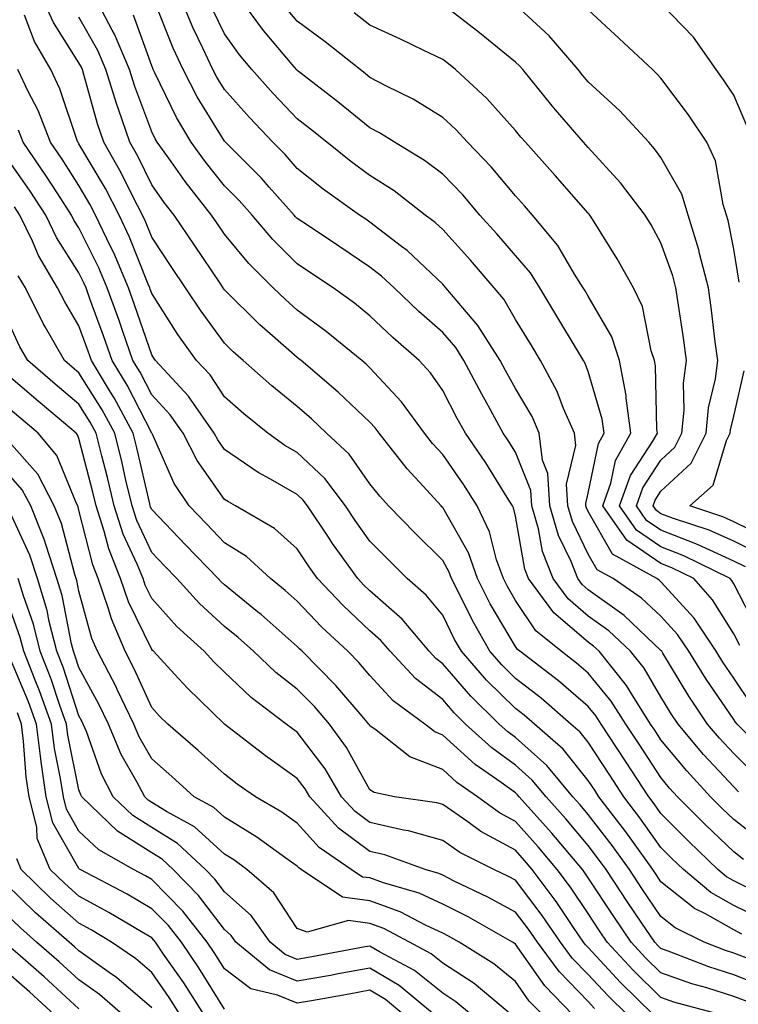
# Model space of a CAD drawing. Units: inches. Extents: x 971123 to 973763, y 7253018 to 7255658.
# Drawn here: x 972920 to 973019, y 7254543 to 7254679 of the extents above; entities that cross this region are included whole.
import ezdxf

# ---------------------------------------------------------------- set-up
doc = ezdxf.new("R2010")
doc.units = ezdxf.units.IN
doc.header["$MEASUREMENT"] = 0
doc.layers.add('Contour_97117253', color=7, linetype='Continuous', true_color=0x6d2694)

msp = doc.modelspace()

# ---------------------------------------------------------------- linework, layer by layer
at = {"layer": 'Contour_97117253'}
for points in [[(973021.43, 7254555.3, 3109), (973018.05, 7254556.98, 3109), (973014.9, 7254558.77, 3109), (973011.12, 7254561.92, 3109), (973009.55, 7254563.42, 3109), (973008.05, 7254564.94, 3109), (973005.16, 7254569.03, 3109), (973002.94, 7254571.92, 3109), (973001, 7254574.87, 3109), (972998.05, 7254579.41, 3109), (972996.93, 7254580.8, 3109), (972995.65, 7254581.92, 3109), (972991.59, 7254585.46, 3109), (972988.05, 7254588.2, 3109), (972986.17, 7254590.04, 3109), (972984.52, 7254591.92, 3109), (972982.19, 7254596.06, 3109), (972980.54, 7254599.43, 3109), (972979.26, 7254601.92, 3109), (972978.95, 7254602.82, 3109), (972978.05, 7254604.4, 3109), (972974.28, 7254608.15, 3109), (972970.58, 7254611.92, 3109), (972969.38, 7254613.25, 3109), (972968.05, 7254614.97, 3109), (972965.17, 7254619.04, 3109), (972962.07, 7254621.92, 3109), (972960.01, 7254623.88, 3109), (972958.05, 7254625.57, 3109), (972954.54, 7254628.41, 3109), (972950.62, 7254631.92, 3109), (972949.25, 7254633.12, 3109), (972948.05, 7254634.3, 3109), (972944.83, 7254638.7, 3109), (972942.71, 7254641.92, 3109), (972940.83, 7254644.7, 3109), (972938.05, 7254648.86, 3109), (972937.18, 7254651.05, 3109), (972936.77, 7254651.92, 3109), (972935.41, 7254654.56, 3109), (972933.86, 7254657.73, 3109), (972931.48, 7254661.92, 3109), (972930.6, 7254664.47, 3109), (972928.73, 7254671.24, 3109), (972928.52, 7254671.92, 3109), (972928.38, 7254672.25, 3109), (972928.05, 7254672.83, 3109), (972924.53, 7254678.4, 3109), (972922.96, 7254681.92, 3109)], [(973019.4, 7254563.27, 3107), (973018.05, 7254564.32, 3107), (973014.17, 7254568.04, 3107), (973010.34, 7254571.92, 3107), (973009.24, 7254573.11, 3107), (973008.05, 7254574.56, 3107), (973005.13, 7254579, 3107), (973003.23, 7254581.92, 3107), (973001.21, 7254585.08, 3107), (972998.05, 7254588.92, 3107), (972996.44, 7254590.31, 3107), (972994.33, 7254591.92, 3107), (972990.85, 7254594.72, 3107), (972988.05, 7254598.93, 3107), (972986.95, 7254600.82, 3107), (972986.38, 7254601.92, 3107), (972985.46, 7254604.51, 3107), (972984.49, 7254608.36, 3107), (972982.76, 7254611.92, 3107), (972980.93, 7254614.8, 3107), (972978.05, 7254618.97, 3107), (972976.63, 7254620.5, 3107), (972975.53, 7254621.92, 3107), (972972.38, 7254626.25, 3107), (972968.05, 7254630.91, 3107), (972967.53, 7254631.4, 3107), (972966.94, 7254631.92, 3107), (972962.03, 7254635.9, 3107), (972958.05, 7254638.85, 3107), (972956.42, 7254640.29, 3107), (972954.76, 7254641.92, 3107), (972951.38, 7254645.25, 3107), (972948.05, 7254649.28, 3107), (972946.99, 7254650.86, 3107), (972946.28, 7254651.92, 3107), (972942.65, 7254656.52, 3107), (972940.71, 7254659.26, 3107), (972938.79, 7254661.92, 3107), (972938.52, 7254662.39, 3107), (972938.05, 7254663.36, 3107), (972935.71, 7254669.58, 3107), (972934.98, 7254671.92, 3107), (972932.93, 7254676.8, 3107), (972932.61, 7254677.36, 3107), (972930.25, 7254681.92, 3107)], [(973018.72, 7254572.59, 3105), (973018.05, 7254573.27, 3105), (973013.88, 7254577.75, 3105), (973010.4, 7254581.92, 3105), (973009.46, 7254583.33, 3105), (973008.05, 7254585.66, 3105), (973005.73, 7254589.6, 3105), (973003.85, 7254591.92, 3105), (973000.87, 7254594.74, 3105), (972998.05, 7254596.77, 3105), (972995.27, 7254599.14, 3105), (972993.23, 7254601.92, 3105), (972991.77, 7254605.64, 3105), (972991.21, 7254608.76, 3105), (972990.31, 7254611.92, 3105), (972990.18, 7254614.05, 3105), (972988.05, 7254619.31, 3105), (972987.05, 7254620.92, 3105), (972986.37, 7254621.92, 3105), (972984.32, 7254625.65, 3105), (972983.4, 7254627.27, 3105), (972980.96, 7254631.92, 3105), (972979.84, 7254633.71, 3105), (972978.05, 7254635.77, 3105), (972974.78, 7254638.65, 3105), (972971.35, 7254641.92, 3105), (972969.65, 7254643.52, 3105), (972968.05, 7254644.77, 3105), (972963.75, 7254647.62, 3105), (972959.45, 7254650.52, 3105), (972958.05, 7254651.46, 3105), (972957.82, 7254651.69, 3105), (972957.62, 7254651.92, 3105), (972954.2, 7254655.77, 3105), (972953.12, 7254656.99, 3105), (972948.2, 7254661.92, 3105), (972948.05, 7254662.09, 3105), (972944.3, 7254668.17, 3105), (972942.36, 7254671.92, 3105), (972941, 7254674.87, 3105), (972938.29, 7254681.68, 3105)], [(973021.02, 7254574.89, 3104), (973018.05, 7254577.85, 3104), (973016.09, 7254579.96, 3104), (973014.46, 7254581.92, 3104), (973011.88, 7254585.75, 3104), (973008.29, 7254591.68, 3104), (973008.15, 7254591.92, 3104), (973008.11, 7254591.98, 3104), (973008.05, 7254592.04, 3104), (973006.06, 7254593.91, 3104), (973002.97, 7254596.84, 3104), (972998.05, 7254600.38, 3104), (972997.22, 7254601.09, 3104), (972996.6, 7254601.92, 3104), (972995.68, 7254604.29, 3104), (972993.96, 7254607.83, 3104), (972992.79, 7254611.92, 3104), (972992.5, 7254616.37, 3104), (972991.77, 7254618.2, 3104), (972991.32, 7254621.92, 3104), (972990.33, 7254624.2, 3104), (972988.05, 7254628.07, 3104), (972986.66, 7254630.53, 3104), (972985.94, 7254631.92, 3104), (972982.88, 7254636.75, 3104), (972980.8, 7254639.17, 3104), (972978.49, 7254641.92, 3104), (972978.28, 7254642.15, 3104), (972978.05, 7254642.42, 3104), (972973.15, 7254647.02, 3104), (972972.36, 7254647.61, 3104), (972968.05, 7254650.94, 3104), (972967.46, 7254651.33, 3104), (972966.59, 7254651.92, 3104), (972961.63, 7254655.5, 3104), (972958.05, 7254658.34, 3104), (972956.37, 7254660.24, 3104), (972954.69, 7254661.92, 3104), (972951.47, 7254665.34, 3104), (972948.05, 7254669.17, 3104), (972947.01, 7254670.88, 3104), (972946.46, 7254671.92, 3104), (972945.08, 7254674.89, 3104), (972943.75, 7254677.62, 3104), (972941.94, 7254681.92, 3104)], [(973020.58, 7254584.45, 3102), (973018.05, 7254588.24, 3102), (973016.56, 7254590.43, 3102), (973015.63, 7254591.92, 3102), (973012.59, 7254596.46, 3102), (973008.05, 7254601.47, 3102), (973007.82, 7254601.69, 3102), (973007.47, 7254601.92, 3102), (973001.39, 7254605.26, 3102), (972998.05, 7254611.16, 3102), (972997.8, 7254611.67, 3102), (972997.73, 7254611.92, 3102), (972997.71, 7254612.26, 3102), (972998.05, 7254613.69, 3102), (972999.47, 7254620.5, 3102), (973000.26, 7254621.92, 3102), (972999.98, 7254623.85, 3102), (972998.05, 7254630.41, 3102), (972997.63, 7254631.5, 3102), (972997.42, 7254631.92, 3102), (972996.44, 7254633.53, 3102), (972993.89, 7254637.76, 3102), (972991.38, 7254641.92, 3102), (972990.09, 7254643.96, 3102), (972988.05, 7254646.35, 3102), (972985.48, 7254649.35, 3102), (972983.17, 7254651.92, 3102), (972980.81, 7254654.68, 3102), (972978.05, 7254657.53, 3102), (972975.55, 7254659.42, 3102), (972971.42, 7254661.92, 3102), (972969.37, 7254663.24, 3102), (972968.05, 7254663.93, 3102), (972963.63, 7254667.5, 3102), (972958.6, 7254671.37, 3102), (972958.05, 7254671.79, 3102), (972957.99, 7254671.86, 3102), (972957.93, 7254671.92, 3102), (972957.36, 7254672.61, 3102), (972953.41, 7254677.28, 3102), (972950.01, 7254681.92, 3102)], [(973023.28, 7254577.15, 3103), (973018.52, 7254581.92, 3103), (973018.3, 7254582.17, 3103), (973018.05, 7254582.55, 3103), (973014.24, 7254588.11, 3103), (973011.89, 7254591.92, 3103), (973010.34, 7254594.21, 3103), (973008.05, 7254596.75, 3103), (973005.38, 7254599.25, 3103), (973001.48, 7254601.92, 3103), (972999.27, 7254603.14, 3103), (972998.05, 7254605.28, 3103), (972995.88, 7254609.75, 3103), (972995.26, 7254611.92, 3103), (972995.07, 7254614.9, 3103), (972996.35, 7254620.22, 3103), (972996.15, 7254621.92, 3103), (972994.66, 7254625.31, 3103), (972993.77, 7254627.64, 3103), (972991.47, 7254631.92, 3103), (972990.19, 7254634.06, 3103), (972988.05, 7254637.57, 3103), (972986.46, 7254640.33, 3103), (972985.11, 7254641.92, 3103), (972981.85, 7254645.72, 3103), (972978.05, 7254649.92, 3103), (972977.01, 7254650.88, 3103), (972975.65, 7254651.92, 3103), (972971.37, 7254655.24, 3103), (972968.05, 7254657.35, 3103), (972965.41, 7254659.28, 3103), (972962.1, 7254661.92, 3103), (972959.86, 7254663.73, 3103), (972958.05, 7254665.13, 3103), (972954.75, 7254668.62, 3103), (972951.8, 7254671.92, 3103), (972950.09, 7254673.96, 3103), (972948.05, 7254676.82, 3103), (972946.38, 7254680.25, 3103)], [(973018.87, 7254592.74, 3101), (973018.05, 7254594.34, 3101), (973015.14, 7254599.01, 3101), (973012.55, 7254601.92, 3101), (973009.54, 7254603.41, 3101), (973008.05, 7254603.99, 3101), (973003.34, 7254607.21, 3101), (973000.05, 7254611.92, 3101), (973001.16, 7254615.03, 3101), (973001.8, 7254618.17, 3101), (973003.91, 7254621.92, 3101), (973003.25, 7254626.72, 3101), (973003.24, 7254627.11, 3101), (973002.35, 7254631.92, 3101), (973001.28, 7254635.15, 3101), (972998.05, 7254640.76, 3101), (972997.61, 7254641.48, 3101), (972997.35, 7254641.92, 3101), (972996.16, 7254643.81, 3101), (972993.88, 7254647.75, 3101), (972990.41, 7254651.92, 3101), (972989.3, 7254653.17, 3101), (972988.05, 7254654.58, 3101), (972984.7, 7254658.57, 3101), (972981.44, 7254661.92, 3101), (972979.83, 7254663.7, 3101), (972978.05, 7254665.35, 3101), (972973.99, 7254667.86, 3101), (972970.32, 7254669.65, 3101), (972968.05, 7254670.85, 3101), (972967.45, 7254671.32, 3101), (972966.68, 7254671.92, 3101), (972961.88, 7254675.75, 3101), (972958.05, 7254678.57, 3101), (972956.52, 7254680.39, 3101)], [(973019.67, 7254603.54, 3099), (973018.05, 7254604.34, 3099), (973013.64, 7254606.33, 3099), (973012.85, 7254606.72, 3099), (973008.05, 7254608.56, 3099), (973006.06, 7254609.93, 3099), (973004.66, 7254611.92, 3099), (973005.55, 7254614.42, 3099), (973008.05, 7254618.21, 3099), (973009.97, 7254620, 3099), (973010.92, 7254621.92, 3099), (973011.23, 7254625.1, 3099), (973011.16, 7254628.81, 3099), (973011.56, 7254631.92, 3099), (973011.14, 7254635.01, 3099), (973010.44, 7254639.53, 3099), (973010.11, 7254641.92, 3099), (973009.69, 7254643.56, 3099), (973008.05, 7254648.11, 3099), (973006.7, 7254650.57, 3099), (973005.88, 7254651.92, 3099), (973002.48, 7254656.35, 3099), (972998.05, 7254661.19, 3099), (972997.71, 7254661.58, 3099), (972997.4, 7254661.92, 3099), (972993.56, 7254666.41, 3099), (972993.09, 7254666.96, 3099), (972989.06, 7254671.92, 3099), (972988.59, 7254672.46, 3099), (972988.05, 7254672.96, 3099), (972983.1, 7254676.97, 3099), (972982.68, 7254677.29, 3099), (972978.05, 7254680.89, 3099)], [(973021.48, 7254605.35, 3098), (973018.05, 7254607.05, 3098), (973014.69, 7254608.56, 3098), (973009.79, 7254610.18, 3098), (973008.05, 7254610.85, 3098), (973007.42, 7254611.29, 3098), (973006.97, 7254611.92, 3098), (973007.25, 7254612.72, 3098), (973008.05, 7254613.93, 3098), (973012.19, 7254617.78, 3098), (973014.24, 7254621.92, 3098), (973014.57, 7254625.4, 3098), (973015.53, 7254629.4, 3098), (973015.85, 7254631.92, 3098), (973015.51, 7254634.46, 3098), (973014.98, 7254638.85, 3098), (973014.56, 7254641.92, 3098), (973013.35, 7254646.62, 3098), (973013.26, 7254647.13, 3098), (973011.8, 7254651.92, 3098), (973010.91, 7254654.78, 3098), (973008.05, 7254659.85, 3098), (973007.17, 7254661.04, 3098), (973006.36, 7254661.92, 3098), (973002.39, 7254666.26, 3098), (972998.05, 7254670.25, 3098), (972997.28, 7254671.15, 3098), (972996.65, 7254671.92, 3098), (972992.68, 7254676.55, 3098), (972988.05, 7254680.84, 3098)], [(973018.81, 7254642.68, 3097), (973018.05, 7254647.24, 3097), (973017.29, 7254651.16, 3097), (973017.05, 7254651.92, 3097), (973016.6, 7254653.37, 3097), (973015.52, 7254659.39, 3097), (973014.36, 7254661.92, 3097), (973011.83, 7254665.7, 3097), (973008.05, 7254670.75, 3097), (973007.49, 7254671.36, 3097), (973006.88, 7254671.92, 3097), (973002.32, 7254676.19, 3097), (972998.05, 7254680.15, 3097)], [(973019.99, 7254663.86, 3096), (973018.05, 7254668.39, 3096), (973016.65, 7254670.52, 3096), (973015.63, 7254671.92, 3096), (973012.51, 7254676.38, 3096), (973008.05, 7254680.99, 3096)], [(973019.17, 7254553.04, 3110), (973018.05, 7254553.6, 3110), (973014.17, 7254555.8, 3110), (973012.67, 7254556.54, 3110), (973008.05, 7254560.23, 3110), (973007.37, 7254561.24, 3110), (973006.92, 7254561.92, 3110), (973004.04, 7254565.93, 3110), (973003.22, 7254567.09, 3110), (972999.51, 7254571.92, 3110), (972998.94, 7254572.81, 3110), (972998.05, 7254574.17, 3110), (972994.58, 7254578.45, 3110), (972990.64, 7254581.92, 3110), (972989.25, 7254583.12, 3110), (972988.05, 7254584.06, 3110), (972984.08, 7254587.95, 3110), (972980.61, 7254591.92, 3110), (972979.68, 7254593.55, 3110), (972978.05, 7254596.89, 3110), (972975.79, 7254599.66, 3110), (972973.18, 7254601.92, 3110), (972970.61, 7254604.48, 3110), (972968.05, 7254607.09, 3110), (972966.03, 7254609.9, 3110), (972964.67, 7254611.92, 3110), (972961.83, 7254615.7, 3110), (972958.05, 7254619.25, 3110), (972956.36, 7254620.23, 3110), (972953.99, 7254621.92, 3110), (972950.7, 7254624.57, 3110), (972948.05, 7254626.91, 3110), (972946.06, 7254629.93, 3110), (972944.22, 7254631.92, 3110), (972941.63, 7254635.5, 3110), (972938.05, 7254641.12, 3110), (972937.84, 7254641.71, 3110), (972937.77, 7254641.92, 3110), (972937.56, 7254642.41, 3110), (972934.99, 7254648.86, 3110), (972933.56, 7254651.92, 3110), (972931.68, 7254655.55, 3110), (972928.05, 7254661.69, 3110), (972927.96, 7254661.83, 3110), (972927.89, 7254661.92, 3110), (972927.8, 7254662.17, 3110), (972925.41, 7254669.28, 3110), (972924.17, 7254671.92, 3110), (972921.93, 7254675.8, 3110), (972920.58, 7254679.39, 3110)], [(973021.17, 7254558.8, 3108), (973018.05, 7254560.37, 3108), (973017.05, 7254560.92, 3108), (973015.86, 7254561.92, 3108), (973011.88, 7254565.75, 3108), (973008.05, 7254569.62, 3108), (973007.09, 7254570.96, 3108), (973006.36, 7254571.92, 3108), (973003.15, 7254576.82, 3108), (973003.07, 7254576.94, 3108), (972999.83, 7254581.92, 3108), (972999.13, 7254583, 3108), (972998.05, 7254584.32, 3108), (972993.97, 7254587.84, 3108), (972988.64, 7254591.92, 3108), (972988.31, 7254592.18, 3108), (972988.05, 7254592.57, 3108), (972984.59, 7254598.46, 3108), (972982.83, 7254601.92, 3108), (972981.58, 7254605.45, 3108), (972978.05, 7254611.68, 3108), (972977.93, 7254611.8, 3108), (972977.82, 7254611.92, 3108), (972975.36, 7254614.61, 3108), (972973.15, 7254617.02, 3108), (972969.3, 7254621.92, 3108), (972968.77, 7254622.64, 3108), (972968.05, 7254623.42, 3108), (972963.69, 7254627.56, 3108), (972958.58, 7254631.92, 3108), (972958.28, 7254632.15, 3108), (972958.05, 7254632.33, 3108), (972954.67, 7254635.3, 3108), (972952.93, 7254636.8, 3108), (972948.05, 7254641.64, 3108), (972947.93, 7254641.8, 3108), (972947.85, 7254641.92, 3108), (972947.44, 7254642.53, 3108), (972943.91, 7254647.78, 3108), (972941.15, 7254651.92, 3108), (972939.78, 7254653.65, 3108), (972938.05, 7254656.09, 3108), (972936.14, 7254660.01, 3108), (972935.04, 7254661.92, 3108), (972933.48, 7254666.49, 3108), (972933.25, 7254667.12, 3108), (972931.75, 7254671.92, 3108), (972930.66, 7254674.53, 3108), (972928.05, 7254679.11, 3108)], [(973021.89, 7254565.76, 3106), (973018.05, 7254568.78, 3106), (973016.45, 7254570.32, 3106), (973014.86, 7254571.92, 3106), (973011.59, 7254575.46, 3106), (973008.05, 7254579.75, 3106), (973007.19, 7254581.06, 3106), (973006.62, 7254581.92, 3106), (973004.16, 7254585.81, 3106), (973003.33, 7254587.2, 3106), (972999.54, 7254591.92, 3106), (972998.78, 7254592.65, 3106), (972998.05, 7254593.17, 3106), (972993.32, 7254597.19, 3106), (972989.85, 7254601.92, 3106), (972989.34, 7254603.21, 3106), (972988.05, 7254610.51, 3106), (972987.77, 7254611.64, 3106), (972987.63, 7254611.92, 3106), (972986.89, 7254613.08, 3106), (972983.95, 7254617.82, 3106), (972981.16, 7254621.92, 3106), (972980.05, 7254623.92, 3106), (972978.05, 7254627.81, 3106), (972976.36, 7254630.23, 3106), (972974.81, 7254631.92, 3106), (972971.2, 7254635.07, 3106), (972968.05, 7254638.08, 3106), (972965.93, 7254639.8, 3106), (972963, 7254641.92, 3106), (972960.02, 7254643.89, 3106), (972958.05, 7254645.22, 3106), (972954.68, 7254648.55, 3106), (972951.84, 7254651.92, 3106), (972950.05, 7254653.92, 3106), (972948.05, 7254655.93, 3106), (972945.39, 7254659.26, 3106), (972943.48, 7254661.92, 3106), (972941.47, 7254665.34, 3106), (972938.49, 7254671.48, 3106), (972938.26, 7254671.92, 3106), (972938.2, 7254672.07, 3106), (972938.05, 7254672.43, 3106), (972935.53, 7254679.4, 3106)], [(973021.21, 7254595.08, 3100), (973018.05, 7254601.22, 3100), (973017.78, 7254601.65, 3100), (973017.54, 7254601.92, 3100), (973011.2, 7254605.07, 3100), (973008.05, 7254606.28, 3100), (973004.7, 7254608.57, 3100), (973002.36, 7254611.92, 3100), (973003.85, 7254616.12, 3100), (973006.95, 7254620.82, 3100), (973007.56, 7254621.92, 3100), (973007.48, 7254622.49, 3100), (973007.3, 7254631.17, 3100), (973007.16, 7254631.92, 3100), (973006.72, 7254633.25, 3100), (973005.49, 7254639.36, 3100), (973004.27, 7254641.92, 3100), (973002.02, 7254645.89, 3100), (972998.64, 7254651.33, 3100), (972998.27, 7254651.92, 3100), (972998.18, 7254652.05, 3100), (972998.05, 7254652.19, 3100), (972993.49, 7254657.36, 3100), (972989.42, 7254661.92, 3100), (972988.78, 7254662.65, 3100), (972988.05, 7254663.56, 3100), (972984.09, 7254667.96, 3100), (972979.81, 7254671.92, 3100), (972978.84, 7254672.71, 3100), (972978.05, 7254673.33, 3100), (972975.37, 7254674.6, 3100), (972972.25, 7254676.12, 3100), (972968.05, 7254678.02, 3100), (972965.87, 7254679.74, 3100)], [(973020.5, 7254549.47, 3111), (973018.05, 7254550.42, 3111), (973016.91, 7254550.78, 3111), (973014, 7254551.92, 3111), (973010.01, 7254553.88, 3111), (973008.05, 7254555.45, 3111), (973005.43, 7254559.3, 3111), (973003.71, 7254561.92, 3111), (973001.35, 7254565.22, 3111), (972998.05, 7254569.48, 3111), (972996.94, 7254570.81, 3111), (972995.94, 7254571.92, 3111), (972992.35, 7254576.22, 3111), (972988.05, 7254580.08, 3111), (972986.99, 7254580.86, 3111), (972985.82, 7254581.92, 3111), (972981.89, 7254585.76, 3111), (972978.05, 7254590.2, 3111), (972977.08, 7254590.95, 3111), (972976.17, 7254591.92, 3111), (972972.46, 7254596.33, 3111), (972968.05, 7254600.24, 3111), (972967.18, 7254601.05, 3111), (972966.36, 7254601.92, 3111), (972962.9, 7254606.77, 3111), (972962.35, 7254607.62, 3111), (972959.46, 7254611.92, 3111), (972958.85, 7254612.72, 3111), (972958.05, 7254613.48, 3111), (972954.37, 7254615.6, 3111), (972952.66, 7254616.53, 3111), (972948.05, 7254619.68, 3111), (972947.12, 7254620.99, 3111), (972946.65, 7254621.92, 3111), (972943.39, 7254626.58, 3111), (972943.12, 7254626.99, 3111), (972938.57, 7254631.92, 3111), (972938.35, 7254632.22, 3111), (972938.05, 7254632.69, 3111), (972935.7, 7254639.57, 3111), (972934.86, 7254641.92, 3111), (972932.83, 7254646.7, 3111), (972932.38, 7254647.59, 3111), (972930.34, 7254651.92, 3111), (972929.56, 7254653.43, 3111), (972928.05, 7254655.98, 3111), (972925.74, 7254659.61, 3111), (972924.13, 7254661.92, 3111), (972922.42, 7254666.3, 3111), (972921.06, 7254668.91, 3111), (972919.63, 7254671.92, 3111)], [(973022.02, 7254545.89, 3112), (973018.05, 7254547.44, 3112), (973014.64, 7254548.51, 3112), (973009.42, 7254550.55, 3112), (973008.05, 7254551.04, 3112), (973007.6, 7254551.47, 3112), (973007.19, 7254551.92, 3112), (973005.42, 7254554.55, 3112), (973003.51, 7254557.38, 3112), (973000.5, 7254561.92, 3112), (972999.48, 7254563.35, 3112), (972998.05, 7254565.2, 3112), (972994.99, 7254568.86, 3112), (972992.26, 7254571.92, 3112), (972990.34, 7254574.21, 3112), (972988.05, 7254576.27, 3112), (972984.78, 7254578.65, 3112), (972981.2, 7254581.92, 3112), (972979.6, 7254583.47, 3112), (972978.05, 7254585.28, 3112), (972974.31, 7254588.18, 3112), (972970.8, 7254591.92, 3112), (972969.54, 7254593.41, 3112), (972968.05, 7254594.74, 3112), (972964.34, 7254598.21, 3112), (972960.84, 7254601.92, 3112), (972959.68, 7254603.55, 3112), (972958.05, 7254606.02, 3112), (972954.93, 7254608.8, 3112), (972949.57, 7254611.92, 3112), (972948.59, 7254612.46, 3112), (972948.05, 7254612.82, 3112), (972944.28, 7254618.15, 3112), (972942.36, 7254621.92, 3112), (972940.59, 7254624.46, 3112), (972938.05, 7254627.17, 3112), (972936.44, 7254630.31, 3112), (972935.46, 7254631.92, 3112), (972934.08, 7254635.89, 3112), (972933.56, 7254637.43, 3112), (972931.94, 7254641.92, 3112), (972930.77, 7254644.64, 3112), (972928.05, 7254650.14, 3112), (972927.36, 7254651.23, 3112), (972927.02, 7254651.92, 3112), (972925.13, 7254654.84, 3112), (972923.51, 7254657.38, 3112), (972920.38, 7254661.92, 3112), (972919.72, 7254663.59, 3112)], [(973019.88, 7254543.75, 3113), (973018.05, 7254544.46, 3113), (973014.35, 7254545.62, 3113), (973012.31, 7254546.18, 3113), (973008.05, 7254547.68, 3113), (973005.91, 7254549.78, 3113), (973003.93, 7254551.92, 3113), (973001.57, 7254555.44, 3113), (972998.05, 7254560.77, 3113), (972997.59, 7254561.46, 3113), (972997.24, 7254561.92, 3113), (972993.05, 7254566.92, 3113), (972993.01, 7254566.96, 3113), (972988.57, 7254571.92, 3113), (972988.33, 7254572.2, 3113), (972988.05, 7254572.46, 3113), (972986.09, 7254573.88, 3113), (972982.5, 7254576.37, 3113), (972978.05, 7254580.41, 3113), (972976.96, 7254580.83, 3113), (972975.58, 7254581.92, 3113), (972971.25, 7254585.12, 3113), (972968.05, 7254588.58, 3113), (972966.52, 7254590.39, 3113), (972965, 7254591.92, 3113), (972961.4, 7254595.27, 3113), (972958.05, 7254598.83, 3113), (972956.41, 7254600.28, 3113), (972954.38, 7254601.92, 3113), (972951.07, 7254604.94, 3113), (972948.05, 7254606.86, 3113), (972945.56, 7254609.43, 3113), (972943.19, 7254611.92, 3113), (972941.14, 7254615.01, 3113), (972938.09, 7254621.88, 3113), (972938.07, 7254621.92, 3113), (972938.05, 7254621.94, 3113), (972934.66, 7254628.53, 3113), (972932.62, 7254631.92, 3113), (972931.44, 7254635.31, 3113), (972929.56, 7254640.41, 3113), (972929.03, 7254641.92, 3113), (972928.73, 7254642.6, 3113), (972928.05, 7254643.98, 3113), (972924.95, 7254648.82, 3113), (972923.47, 7254651.92, 3113), (972921.34, 7254655.21, 3113), (972918.05, 7254659.93, 3113)], [(973016.32, 7254541.92, 3114), (973009.82, 7254543.69, 3114), (973008.05, 7254544.31, 3114), (973004.21, 7254548.08, 3114), (973000.66, 7254551.92, 3114), (972999.61, 7254553.48, 3114), (972998.05, 7254555.86, 3114), (972995.61, 7254559.48, 3114), (972993.78, 7254561.92, 3114), (972991.17, 7254565.04, 3114), (972988.05, 7254568.51, 3114), (972985.85, 7254569.72, 3114), (972982.83, 7254571.92, 3114), (972980, 7254573.87, 3114), (972978.05, 7254575.65, 3114), (972973.52, 7254577.39, 3114), (972968.9, 7254581.07, 3114), (972968.05, 7254581.68, 3114), (972967.96, 7254581.83, 3114), (972967.89, 7254581.92, 3114), (972966.99, 7254582.98, 3114), (972963.37, 7254587.24, 3114), (972958.72, 7254591.92, 3114), (972958.37, 7254592.24, 3114), (972958.05, 7254592.59, 3114), (972953.1, 7254596.97, 3114), (972952.6, 7254597.37, 3114), (972948.05, 7254601.06, 3114), (972947.6, 7254601.47, 3114), (972947.2, 7254601.92, 3114), (972942.7, 7254606.57, 3114), (972938.05, 7254611.44, 3114), (972937.89, 7254611.76, 3114), (972937.84, 7254611.92, 3114), (972937.79, 7254612.18, 3114), (972936.02, 7254619.89, 3114), (972935.51, 7254621.92, 3114), (972932.89, 7254626.76, 3114), (972932.4, 7254627.57, 3114), (972929.78, 7254631.92, 3114), (972929.33, 7254633.2, 3114), (972928.05, 7254636.7, 3114), (972926.09, 7254639.96, 3114), (972925.11, 7254641.92, 3114), (972922.48, 7254646.35, 3114), (972921.64, 7254648.33, 3114), (972919.92, 7254651.92, 3114), (972919.18, 7254653.05, 3114)], [(973007.02, 7254541.92, 3115), (973002.49, 7254546.36, 3115), (972998.05, 7254551.18, 3115), (972997.69, 7254551.56, 3115), (972997.42, 7254551.92, 3115), (972996.02, 7254553.95, 3115), (972993.63, 7254557.5, 3115), (972990.34, 7254561.92, 3115), (972989.29, 7254563.16, 3115), (972988.05, 7254564.55, 3115), (972983.29, 7254567.16, 3115), (972981.51, 7254568.46, 3115), (972978.05, 7254570.85, 3115), (972977.22, 7254571.09, 3115), (972971.41, 7254571.92, 3115), (972968.61, 7254572.48, 3115), (972968.05, 7254572.88, 3115), (972964.84, 7254578.71, 3115), (972962.49, 7254581.92, 3115), (972960.44, 7254584.31, 3115), (972958.05, 7254586.71, 3115), (972955.12, 7254588.99, 3115), (972952.04, 7254591.92, 3115), (972949.93, 7254593.8, 3115), (972948.05, 7254595.33, 3115), (972944.61, 7254598.48, 3115), (972941.52, 7254601.92, 3115), (972939.81, 7254603.68, 3115), (972938.05, 7254605.52, 3115), (972936.02, 7254609.89, 3115), (972935.36, 7254611.92, 3115), (972934.51, 7254615.46, 3115), (972933.97, 7254617.84, 3115), (972932.96, 7254621.92, 3115), (972931.24, 7254625.11, 3115), (972928.05, 7254630.23, 3115), (972927.13, 7254631, 3115), (972926.07, 7254631.92, 3115), (972923.42, 7254636.55, 3115), (972923.14, 7254637.01, 3115), (972920.71, 7254641.92, 3115), (972919.71, 7254643.58, 3115)], [(973003.43, 7254541.92, 3116), (973000.72, 7254544.59, 3116), (972998.05, 7254547.47, 3116), (972995.85, 7254549.72, 3116), (972994.23, 7254551.92, 3116), (972991.71, 7254555.58, 3116), (972988.05, 7254560.44, 3116), (972987.09, 7254560.96, 3116), (972985.07, 7254561.92, 3116), (972980.4, 7254564.27, 3116), (972978.05, 7254565.89, 3116), (972973.36, 7254567.23, 3116), (972972.64, 7254567.33, 3116), (972968.05, 7254568.38, 3116), (972966.02, 7254569.89, 3116), (972964.14, 7254571.92, 3116), (972961.88, 7254575.75, 3116), (972958.05, 7254580.79, 3116), (972957.39, 7254581.26, 3116), (972956.55, 7254581.92, 3116), (972951.7, 7254585.57, 3116), (972948.05, 7254589.03, 3116), (972946.59, 7254590.46, 3116), (972945.24, 7254591.92, 3116), (972941.48, 7254595.35, 3116), (972938.05, 7254599.19, 3116), (972937.16, 7254601.03, 3116), (972936.85, 7254601.92, 3116), (972936.05, 7254603.92, 3116), (972934.14, 7254608.01, 3116), (972932.88, 7254611.92, 3116), (972931.95, 7254615.82, 3116), (972931.18, 7254618.79, 3116), (972930.41, 7254621.92, 3116), (972929.58, 7254623.45, 3116), (972928.05, 7254625.91, 3116), (972924.79, 7254628.66, 3116), (972921, 7254631.92, 3116), (972919.92, 7254633.8, 3116), (972918.05, 7254637.86, 3116)], [(972998.93, 7254542.8, 3117), (972998.05, 7254543.76, 3117), (972994.03, 7254547.9, 3117), (972991.06, 7254551.92, 3117), (972989.83, 7254553.7, 3117), (972988.05, 7254556.06, 3117), (972984.26, 7254558.13, 3117), (972979.64, 7254560.33, 3117), (972978.05, 7254561.13, 3117), (972977.51, 7254561.38, 3117), (972975.64, 7254561.92, 3117), (972970.07, 7254563.94, 3117), (972968.05, 7254564.41, 3117), (972963.73, 7254567.6, 3117), (972959.76, 7254571.92, 3117), (972959.12, 7254572.99, 3117), (972958.05, 7254574.41, 3117), (972953.67, 7254577.54, 3117), (972948.1, 7254581.87, 3117), (972948.05, 7254581.91, 3117), (972942.96, 7254586.83, 3117), (972941.18, 7254588.79, 3117), (972938.3, 7254591.92, 3117), (972938.17, 7254592.04, 3117), (972938.05, 7254592.17, 3117), (972934.87, 7254598.74, 3117), (972933.77, 7254601.92, 3117), (972932.14, 7254606.01, 3117), (972931.53, 7254608.44, 3117), (972930.4, 7254611.92, 3117), (972929.94, 7254613.81, 3117), (972928.05, 7254621.2, 3117), (972927.84, 7254621.71, 3117), (972927.67, 7254621.92, 3117), (972922.43, 7254626.3, 3117), (972918.05, 7254630.06, 3117)], [(973022.35, 7254607.62, 3097), (973018.05, 7254609.74, 3097), (973016.56, 7254610.43, 3097), (973012.02, 7254611.92, 3097), (973015.21, 7254614.76, 3097), (973017.06, 7254620.93, 3097), (973017.55, 7254621.92, 3097), (973017.6, 7254622.37, 3097), (973018.05, 7254624.27, 3097), (973019.49, 7254630.48, 3097)], [(972995.95, 7254541.92, 3118), (972992.06, 7254545.93, 3118), (972988.05, 7254551.64, 3118), (972987.89, 7254551.76, 3118), (972987.64, 7254551.92, 3118), (972981.53, 7254555.4, 3118), (972978.05, 7254557.13, 3118), (972974.79, 7254558.66, 3118), (972969.9, 7254560.07, 3118), (972968.05, 7254560.75, 3118), (972967.01, 7254560.88, 3118), (972965.47, 7254561.92, 3118), (972961.08, 7254564.95, 3118), (972958.05, 7254568.3, 3118), (972955.93, 7254569.8, 3118), (972952.29, 7254571.92, 3118), (972949.8, 7254573.67, 3118), (972948.05, 7254575.02, 3118), (972944.42, 7254578.29, 3118), (972940.26, 7254581.92, 3118), (972939.13, 7254583, 3118), (972938.05, 7254584.2, 3118), (972935.65, 7254589.52, 3118), (972934.39, 7254591.92, 3118), (972932.5, 7254596.37, 3118), (972932.08, 7254597.89, 3118), (972930.7, 7254601.92, 3118), (972929.94, 7254603.81, 3118), (972928.05, 7254611.34, 3118), (972927.93, 7254611.8, 3118), (972927.88, 7254611.92, 3118), (972927.7, 7254612.27, 3118), (972925, 7254618.87, 3118), (972922.44, 7254621.92, 3118), (972920.05, 7254623.92, 3118), (972918.05, 7254625.64, 3118)], [(972991.8, 7254541.92, 3119), (972989.95, 7254543.82, 3119), (972988.05, 7254546.53, 3119), (972985.07, 7254548.94, 3119), (972980.3, 7254551.92, 3119), (972978.86, 7254552.73, 3119), (972978.05, 7254553.14, 3119), (972975.76, 7254554.21, 3119), (972972.22, 7254556.09, 3119), (972968.05, 7254557.62, 3119), (972964.25, 7254558.12, 3119), (972958.58, 7254561.92, 3119), (972958.26, 7254562.13, 3119), (972958.05, 7254562.37, 3119), (972956.5, 7254563.47, 3119), (972952.51, 7254566.38, 3119), (972948.05, 7254569.12, 3119), (972946.59, 7254570.46, 3119), (972943.9, 7254571.92, 3119), (972940.82, 7254574.69, 3119), (972938.05, 7254577.12, 3119), (972936.3, 7254580.17, 3119), (972935.57, 7254581.92, 3119), (972933.3, 7254586.67, 3119), (972933.15, 7254587.02, 3119), (972930.59, 7254591.92, 3119), (972929.83, 7254593.7, 3119), (972928.05, 7254600.2, 3119), (972927.77, 7254601.64, 3119), (972927.68, 7254601.92, 3119), (972927.49, 7254602.48, 3119), (972925.63, 7254609.5, 3119), (972924.64, 7254611.92, 3119), (972922.39, 7254616.26, 3119), (972918.05, 7254621.2, 3119)], [(972987.5, 7254541.92, 3120), (972982.35, 7254546.22, 3120), (972978.05, 7254549.05, 3120), (972976.46, 7254550.33, 3120), (972973.48, 7254551.92, 3120), (972969.93, 7254553.8, 3120), (972968.05, 7254554.5, 3120), (972965.08, 7254554.89, 3120), (972959.43, 7254553.3, 3120), (972958.05, 7254553.8, 3120), (972954.83, 7254558.7, 3120), (972951.14, 7254561.92, 3120), (972949.35, 7254563.22, 3120), (972948.05, 7254564.02, 3120), (972943.91, 7254567.78, 3120), (972940.1, 7254569.87, 3120), (972938.05, 7254571.14, 3120), (972937.57, 7254571.44, 3120), (972937.08, 7254571.92, 3120), (972936.02, 7254573.95, 3120), (972933.85, 7254577.72, 3120), (972932.1, 7254581.92, 3120), (972930.79, 7254584.66, 3120), (972928.05, 7254589.7, 3120), (972927.5, 7254591.37, 3120), (972927.29, 7254591.92, 3120), (972927.03, 7254592.94, 3120), (972925.72, 7254599.59, 3120), (972925.02, 7254601.92, 3120), (972923.52, 7254606.45, 3120), (972923.32, 7254607.19, 3120), (972921.41, 7254611.92, 3120), (972920.26, 7254614.13, 3120), (972918.05, 7254616.65, 3120)], [(972982.02, 7254541.92, 3121), (972979.86, 7254543.73, 3121), (972978.05, 7254544.92, 3121), (972974.17, 7254548.04, 3121), (972969.37, 7254550.6, 3121), (972968.05, 7254551.38, 3121), (972967.4, 7254551.27, 3121), (972960.06, 7254549.91, 3121), (972958.05, 7254549.55, 3121), (972956.37, 7254550.24, 3121), (972954.35, 7254551.92, 3121), (972951.7, 7254555.57, 3121), (972948.05, 7254558.86, 3121), (972946.73, 7254560.6, 3121), (972945.43, 7254561.92, 3121), (972941.6, 7254565.47, 3121), (972938.05, 7254567.67, 3121), (972935.45, 7254569.32, 3121), (972932.76, 7254571.92, 3121), (972931.15, 7254575.02, 3121), (972929.06, 7254580.91, 3121), (972928.64, 7254581.92, 3121), (972928.45, 7254582.32, 3121), (972928.05, 7254583.04, 3121), (972925.87, 7254589.74, 3121), (972925.01, 7254591.92, 3121), (972923.97, 7254596, 3121), (972923.67, 7254597.54, 3121), (972922.36, 7254601.92, 3121), (972921.28, 7254605.15, 3121), (972918.26, 7254611.71, 3121)], [(972976.9, 7254541.92, 3122), (972972.07, 7254545.94, 3122), (972968.05, 7254548.35, 3122), (972963.68, 7254547.55, 3122), (972962.62, 7254547.35, 3122), (972958.05, 7254546.54, 3122), (972954.24, 7254548.11, 3122), (972949.63, 7254551.92, 3122), (972948.97, 7254552.84, 3122), (972948.05, 7254553.66, 3122), (972944.49, 7254558.36, 3122), (972940.98, 7254561.92, 3122), (972939.47, 7254563.34, 3122), (972938.05, 7254564.21, 3122), (972933.33, 7254567.2, 3122), (972928.44, 7254571.92, 3122), (972928.3, 7254572.17, 3122), (972928.05, 7254572.89, 3122), (972926.53, 7254580.4, 3122), (972926.33, 7254581.92, 3122), (972925.37, 7254584.6, 3122), (972924.23, 7254588.1, 3122), (972922.73, 7254591.92, 3122), (972921.78, 7254595.65, 3122), (972920.4, 7254599.57, 3122), (972919.7, 7254601.92, 3122)], [(972972.7, 7254541.92, 3123), (972970.17, 7254544.04, 3123), (972968.05, 7254545.3, 3123), (972965.19, 7254544.78, 3123), (972960, 7254543.87, 3123), (972958.05, 7254543.52, 3123), (972955.33, 7254544.64, 3123), (972951.65, 7254545.52, 3123), (972948.05, 7254548.24, 3123), (972946.64, 7254550.51, 3123), (972945.68, 7254551.92, 3123), (972942.33, 7254556.2, 3123), (972938.05, 7254560.55, 3123), (972937.19, 7254561.06, 3123), (972935.55, 7254561.92, 3123), (972930.76, 7254564.63, 3123), (972928.05, 7254567.2, 3123), (972926.33, 7254570.2, 3123), (972925.91, 7254571.92, 3123), (972925.53, 7254574.44, 3123), (972924.7, 7254578.57, 3123), (972924.26, 7254581.92, 3123), (972922.63, 7254586.5, 3123), (972922.01, 7254587.96, 3123), (972920.45, 7254591.92, 3123), (972919.96, 7254593.83, 3123), (972918.05, 7254599.27, 3123)], [(972948.05, 7254542.71, 3124), (972944.53, 7254548.4, 3124), (972942.12, 7254551.92, 3124), (972940.34, 7254554.21, 3124), (972938.05, 7254556.52, 3124), (972934.65, 7254558.52, 3124), (972928.21, 7254561.92, 3124), (972928.11, 7254561.98, 3124), (972928.05, 7254562.03, 3124), (972924.45, 7254568.32, 3124), (972923.55, 7254571.92, 3124), (972922.84, 7254576.71, 3124), (972922.82, 7254577.15, 3124), (972922.19, 7254581.92, 3124), (972921.11, 7254584.98, 3124), (972918.26, 7254591.71, 3124)], [(972945.25, 7254541.92, 3125), (972942.45, 7254546.32, 3125), (972939.68, 7254550.29, 3125), (972938.56, 7254551.92, 3125), (972938.33, 7254552.2, 3125), (972938.05, 7254552.5, 3125), (972936.65, 7254553.32, 3125), (972932.15, 7254556.02, 3125), (972928.05, 7254558.26, 3125), (972926.11, 7254559.98, 3125), (972924.11, 7254561.92, 3125), (972922.32, 7254566.19, 3125), (972922.24, 7254567.73, 3125), (972921.19, 7254571.92, 3125), (972920.79, 7254574.66, 3125), (972920.43, 7254579.54, 3125), (972920.13, 7254581.92, 3125), (972919.58, 7254583.45, 3125)], [(972941.98, 7254541.92, 3126), (972940.45, 7254544.32, 3126), (972938.05, 7254547.75, 3126), (972935.81, 7254549.68, 3126), (972932.53, 7254551.92, 3126), (972929.74, 7254553.61, 3126), (972928.05, 7254554.53, 3126), (972924.12, 7254557.99, 3126), (972920.1, 7254561.92, 3126), (972919.5, 7254563.37, 3126)], [(972938.05, 7254542.88, 3127), (972933.21, 7254547.08, 3127), (972932.22, 7254547.75, 3127), (972928.05, 7254550.71, 3127), (972927.42, 7254551.3, 3127), (972926.69, 7254551.92, 3127), (972922.09, 7254555.96, 3127), (972918.05, 7254559.91, 3127)], [(972934.06, 7254541.92, 3128), (972930.86, 7254544.73, 3128), (972928.05, 7254546.72, 3128), (972925.34, 7254549.21, 3128), (972922.23, 7254551.92, 3128), (972920, 7254553.87, 3128), (972918.05, 7254555.78, 3128)], [(972928.05, 7254542.74, 3129), (972923.26, 7254547.13, 3129), (972919.95, 7254550.02, 3129), (972918.05, 7254551.68, 3129)], [(972924.7, 7254541.92, 3130), (972921.24, 7254545.11, 3130), (972918.05, 7254547.9, 3130)]]:
    msp.add_polyline3d(points, dxfattribs=at)

doc.saveas('drawing.dxf')
